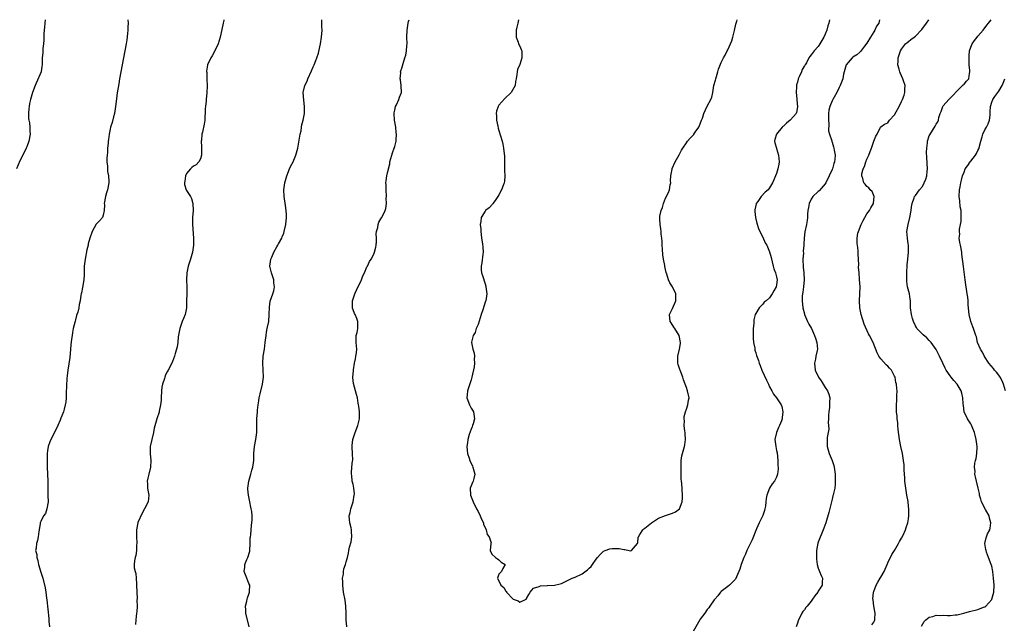
# Model space of a CAD drawing. Units: inches. Extents: x 2652000 to 2655000, y 1551019 to 1554000.
# Drawn here: x 2654015 to 2654299, y 1553826 to 1554000 of the extents above; entities that cross this region are included whole.
import ezdxf

# ---------------------------------------------------------------- set-up
doc = ezdxf.new("R2010")
doc.units = ezdxf.units.IN
doc.header["$MEASUREMENT"] = 0
doc.layers.add('LD26521551_10ft', color=122, linetype='Continuous')

msp = doc.modelspace()

# ---------------------------------------------------------------- linework, layer by layer
at = {"layer": 'LD26521551_10ft'}
for points, elevation in [([(2654022.3, 1554000), (2654022.18, 1553999), (2654022.11, 1553997.89), (2654022.01, 1553997), (2654021.93, 1553995.93), (2654021.87, 1553994.13), (2654021.81, 1553993), (2654021.66, 1553991.66), (2654021.58, 1553990.42), (2654021.44, 1553989), (2654021.41, 1553987), (2654021.35, 1553986.65), (2654021.13, 1553985), (2654019.71, 1553981.71), (2654019.37, 1553981), (2654018.67, 1553979), (2654018.09, 1553977), (2654017.81, 1553975.81), (2654017.64, 1553975), (2654017.61, 1553974.39), (2654017.45, 1553973), (2654017.51, 1553971.51), (2654017.59, 1553971), (2654017.74, 1553970.26), (2654017.88, 1553969), (2654017.89, 1553967.89), (2654017.95, 1553967), (2654017.6, 1553965), (2654017, 1553963.39), (2654016.84, 1553963), (2654015.83, 1553961), (2654015, 1553959.31), (2654014.06, 1553957)], 8790), ([(2654046.14, 1554000), (2654046.19, 1553999), (2654046.1, 1553997.9), (2654046.1, 1553997), (2654046.02, 1553996.02), (2654045.84, 1553994.16), (2654045.65, 1553993), (2654045.28, 1553991), (2654044.5, 1553987), (2654044.09, 1553985), (2654043.71, 1553983), (2654043.51, 1553981.51), (2654043.06, 1553978.94), (2654042.79, 1553977.21), (2654042.57, 1553975), (2654042.28, 1553973), (2654042, 1553972), (2654041.61, 1553970.39), (2654041.12, 1553969), (2654041, 1553968.48), (2654040.71, 1553967), (2654040.51, 1553965.49), (2654040.47, 1553965), (2654040.39, 1553964.39), (2654040.27, 1553963), (2654040.24, 1553961.76), (2654040.12, 1553961), (2654040.05, 1553960.05), (2654040.1, 1553959), (2654040.25, 1553957.75), (2654040.26, 1553957), (2654040.28, 1553956.28), (2654040.52, 1553955), (2654040.63, 1553953.37), (2654040.63, 1553953), (2654040.24, 1553951), (2654039.92, 1553950.08), (2654039.63, 1553949), (2654039.32, 1553947), (2654039.35, 1553946.65), (2654039.3, 1553945), (2654039, 1553943.63), (2654038.8, 1553943), (2654037.97, 1553942.03), (2654037, 1553941.07), (2654035.85, 1553939), (2654035.13, 1553937), (2654034.72, 1553935.36), (2654034.63, 1553935), (2654034.32, 1553933.68), (2654033.77, 1553931), (2654033.7, 1553930.3), (2654033.55, 1553929), (2654033.54, 1553927.54), (2654033.56, 1553926.44), (2654033.45, 1553925), (2654033, 1553922.82), (2654032.74, 1553921.26), (2654032.66, 1553921), (2654032.59, 1553920.59), (2654032.39, 1553919), (2654032.11, 1553917.89), (2654032.01, 1553917), (2654031.71, 1553915.71), (2654031.44, 1553915), (2654031.3, 1553914.7), (2654031, 1553913.47), (2654030.89, 1553913.11), (2654030.38, 1553911), (2654030.16, 1553909.84), (2654030.03, 1553909), (2654029.91, 1553907.91), (2654029.68, 1553906.32), (2654029.57, 1553905), (2654029.36, 1553902.64), (2654028.77, 1553899), (2654028.62, 1553897.38), (2654028.57, 1553896.57), (2654028.33, 1553892.33), (2654028.29, 1553891), (2654028.2, 1553889.8), (2654028.09, 1553889), (2654027.74, 1553887.74), (2654027.56, 1553887), (2654026.81, 1553885.19), (2654026.61, 1553884.61), (2654025.92, 1553883), (2654025.63, 1553882.37), (2654023.88, 1553879), (2654023.66, 1553878.34), (2654023.17, 1553877), (2654023, 1553875.77), (2654022.91, 1553875), (2654022.87, 1553873), (2654022.91, 1553871), (2654023, 1553869), (2654023.04, 1553866.96), (2654023.03, 1553865), (2654023.08, 1553863.08), (2654023.1, 1553862.9), (2654023.16, 1553861), (2654022.81, 1553859), (2654022.34, 1553857.66), (2654021.85, 1553857), (2654021, 1553855.36), (2654020.86, 1553855), (2654020.82, 1553854.82), (2654020.59, 1553853), (2654020.46, 1553852.46), (2654020.3, 1553851), (2654020.08, 1553849.92), (2654019.77, 1553849), (2654019.68, 1553847.68), (2654019.55, 1553847), (2654019.88, 1553845.88), (2654019.85, 1553845), (2654020.17, 1553844.17), (2654020.36, 1553843), (2654021, 1553840.81), (2654021.6, 1553839), (2654022.27, 1553836.27), (2654022.47, 1553835), (2654022.68, 1553833.32), (2654022.77, 1553832.77), (2654023.38, 1553827.38), (2654023.39, 1553826.61), (2654023.49, 1553825)], 8800), ([(2654073.8, 1554000), (2654073.75, 1553999.75), (2654073.59, 1553999), (2654073.51, 1553998.49), (2654072.75, 1553995), (2654072.13, 1553993), (2654071.21, 1553991), (2654070.4, 1553989.6), (2654070.03, 1553989), (2654069.08, 1553987), (2654069.07, 1553986.93), (2654068.81, 1553985.19), (2654068.8, 1553985), (2654068.83, 1553984.83), (2654068.86, 1553983), (2654068.88, 1553982.88), (2654068.93, 1553980.93), (2654068.88, 1553979), (2654068.7, 1553977), (2654068.64, 1553976.64), (2654068.48, 1553975), (2654068.39, 1553974.39), (2654068.37, 1553973), (2654068.28, 1553972.28), (2654068.26, 1553971), (2654068.08, 1553969.92), (2654067.62, 1553967.62), (2654067.45, 1553967), (2654067.31, 1553965.31), (2654067.25, 1553965), (2654067.31, 1553963.31), (2654067.3, 1553963), (2654067.29, 1553961), (2654067, 1553959.94), (2654066.52, 1553959), (2654065.79, 1553958.21), (2654065, 1553957.8), (2654064.56, 1553957.44), (2654064.13, 1553957), (2654063, 1553955.64), (2654062.73, 1553955), (2654062.54, 1553953.46), (2654062.45, 1553953), (2654062.47, 1553952.47), (2654062.91, 1553951), (2654063, 1553950.82), (2654064.16, 1553949), (2654064.42, 1553948.42), (2654064.84, 1553947), (2654064.9, 1553945), (2654064.78, 1553943), (2654064.78, 1553941), (2654065.01, 1553937), (2654064.98, 1553935.36), (2654064.98, 1553935), (2654064.72, 1553933), (2654064.16, 1553931), (2654063.84, 1553930.16), (2654063.46, 1553929), (2654063.08, 1553927), (2654063.04, 1553925), (2654063.1, 1553922.9), (2654063.08, 1553921), (2654063.05, 1553918.95), (2654062.97, 1553917), (2654062.58, 1553915), (2654062.1, 1553913.9), (2654061.76, 1553913), (2654061.05, 1553911), (2654060.62, 1553908.62), (2654060.47, 1553907), (2654060.3, 1553905.7), (2654060.12, 1553905), (2654059.76, 1553903.76), (2654059.57, 1553903), (2654059, 1553901.45), (2654058.82, 1553901), (2654057.75, 1553899), (2654057.45, 1553898.55), (2654057, 1553897.63), (2654056.72, 1553897), (2654056.63, 1553896.63), (2654056.1, 1553895), (2654055.92, 1553894.08), (2654055.79, 1553893), (2654055.68, 1553891), (2654055.69, 1553890.31), (2654055.55, 1553889), (2654055.15, 1553887.15), (2654055.1, 1553886.9), (2654054.49, 1553885), (2654053.72, 1553882.28), (2654053.45, 1553881), (2654052.97, 1553879), (2654052.58, 1553877), (2654052.53, 1553875), (2654052.76, 1553873), (2654052.67, 1553871), (2654052.14, 1553869), (2654051.9, 1553867.9), (2654051.72, 1553867), (2654051.8, 1553866.2), (2654051.81, 1553865), (2654051.92, 1553863.92), (2654052.14, 1553863), (2654052.04, 1553862.04), (2654052, 1553861), (2654050.95, 1553859), (2654050.19, 1553857.81), (2654049, 1553855.11), (2654048.96, 1553855), (2654048.61, 1553853), (2654048.58, 1553852.58), (2654048.6, 1553851), (2654048.74, 1553849.26), (2654048.72, 1553849), (2654048.64, 1553848.64), (2654048.62, 1553847), (2654048.43, 1553845.57), (2654048.18, 1553845), (2654048.04, 1553844.04), (2654047.92, 1553843), (2654047.95, 1553842.05), (2654048.2, 1553841), (2654048.42, 1553840.42), (2654048.51, 1553839), (2654048.57, 1553837.43), (2654048.64, 1553837), (2654048.69, 1553835), (2654048.77, 1553833.23), (2654048.74, 1553832.74), (2654048.78, 1553831), (2654048.67, 1553829.33), (2654048.6, 1553829), (2654048.36, 1553827), (2654048.32, 1553825.68)], 8810), ([(2654081.05, 1553825), (2654080.12, 1553829), (2654080.07, 1553829.93), (2654080.04, 1553831), (2654080.38, 1553832.38), (2654080.5, 1553833), (2654080.6, 1553833.4), (2654081, 1553834.44), (2654081.18, 1553835), (2654081.2, 1553835.2), (2654081.21, 1553837), (2654081, 1553837.53), (2654080.36, 1553839), (2654079.97, 1553839.97), (2654079.65, 1553841), (2654079.8, 1553842.2), (2654079.84, 1553843), (2654080.38, 1553844.38), (2654080.65, 1553845), (2654081.22, 1553846.78), (2654081.25, 1553847), (2654081.38, 1553849), (2654081.38, 1553850.62), (2654081.42, 1553851), (2654081.53, 1553851.53), (2654081.72, 1553854.28), (2654081.87, 1553855), (2654081.89, 1553855.89), (2654081.89, 1553857), (2654081.78, 1553858.22), (2654081.67, 1553859), (2654081.53, 1553859.53), (2654081.25, 1553861), (2654080.82, 1553863), (2654080.68, 1553864.68), (2654080.68, 1553865), (2654080.96, 1553867), (2654081.54, 1553869), (2654081.84, 1553870.16), (2654082.13, 1553871), (2654082.33, 1553872.33), (2654082.38, 1553873), (2654082.39, 1553875), (2654082.55, 1553877), (2654082.95, 1553879), (2654083.23, 1553881), (2654083.23, 1553882.77), (2654083.28, 1553883.28), (2654083.26, 1553885), (2654083.43, 1553887), (2654083.46, 1553887.46), (2654083.65, 1553889), (2654083.85, 1553890.15), (2654083.93, 1553891), (2654084.18, 1553892.18), (2654084.87, 1553895), (2654085.15, 1553897), (2654085.11, 1553899.11), (2654084.97, 1553900.97), (2654085.11, 1553903), (2654085.45, 1553905), (2654085.71, 1553907), (2654085.91, 1553909), (2654086.09, 1553909.91), (2654086.27, 1553911), (2654086.68, 1553913), (2654086.84, 1553915), (2654086.88, 1553917.12), (2654087.15, 1553918.85), (2654087.91, 1553921), (2654088.13, 1553921.87), (2654088.39, 1553923), (2654088.18, 1553924.18), (2654088.12, 1553925), (2654087.47, 1553927), (2654087.4, 1553927.4), (2654087.03, 1553929), (2654087.31, 1553931), (2654087.54, 1553931.54), (2654088.18, 1553933), (2654089, 1553934.54), (2654089.29, 1553935), (2654089.49, 1553935.36), (2654090.44, 1553937), (2654090.61, 1553937.39), (2654091, 1553938.45), (2654091.18, 1553939), (2654091.62, 1553941), (2654091.83, 1553943), (2654091.77, 1553943.77), (2654091.74, 1553945), (2654091.57, 1553946.43), (2654091.18, 1553949), (2654091.06, 1553951), (2654091.35, 1553953), (2654091.95, 1553955), (2654092.71, 1553957), (2654093, 1553957.69), (2654093.69, 1553959), (2654094.54, 1553961), (2654095.1, 1553963), (2654095.79, 1553967), (2654095.99, 1553967.99), (2654096.16, 1553969), (2654096.26, 1553969.74), (2654096.59, 1553971), (2654096.95, 1553973), (2654096.98, 1553975), (2654096.77, 1553976.77), (2654096.66, 1553979), (2654097.09, 1553981), (2654097.72, 1553982.28), (2654097.99, 1553983), (2654099, 1553985.29), (2654099.54, 1553986.46), (2654099.77, 1553987), (2654100.24, 1553988.24), (2654100.54, 1553989), (2654101, 1553990.4), (2654101.13, 1553990.87), (2654101.61, 1553993), (2654101.94, 1553995), (2654102.09, 1553997), (2654102.02, 1553997.98), (2654102, 1554000)], 8820), ([(2654109.21, 1553825), (2654109.04, 1553827), (2654109, 1553829), (2654108.89, 1553831), (2654108.67, 1553832.67), (2654108.26, 1553835), (2654108.02, 1553837), (2654108.03, 1553838.03), (2654107.98, 1553839), (2654108.2, 1553840.2), (2654108.22, 1553841), (2654108.3, 1553841.7), (2654108.79, 1553843), (2654109, 1553843.79), (2654109.37, 1553845), (2654109.71, 1553846.29), (2654109.79, 1553847), (2654109.98, 1553847.98), (2654110.46, 1553849.54), (2654110.67, 1553851), (2654110.56, 1553852.56), (2654110.56, 1553853), (2654110.43, 1553853.57), (2654110.06, 1553855), (2654109.94, 1553855.94), (2654109.88, 1553857), (2654110.13, 1553857.87), (2654110.34, 1553859), (2654110.99, 1553861), (2654111.33, 1553863), (2654111.36, 1553863.36), (2654111.21, 1553865), (2654111, 1553866.11), (2654110.77, 1553867), (2654110.63, 1553868.62), (2654110.49, 1553869), (2654110.56, 1553869.44), (2654110.68, 1553871), (2654110.87, 1553872.87), (2654110.92, 1553873.08), (2654110.87, 1553875), (2654110.76, 1553876.76), (2654110.76, 1553877.24), (2654110.93, 1553879), (2654111.58, 1553881), (2654112.33, 1553883), (2654112.82, 1553885), (2654112.83, 1553885.17), (2654112.86, 1553887), (2654112.64, 1553888.64), (2654112.6, 1553889), (2654112.5, 1553889.5), (2654112.24, 1553891), (2654112.02, 1553892.02), (2654111.72, 1553893), (2654111.13, 1553895.13), (2654110.91, 1553896.91), (2654111.07, 1553898.93), (2654111.07, 1553899.07), (2654111.41, 1553901), (2654111.7, 1553902.3), (2654111.83, 1553903), (2654111.95, 1553903.95), (2654112.06, 1553905), (2654111.92, 1553907), (2654111.9, 1553907.9), (2654111.9, 1553909), (2654112.13, 1553909.87), (2654112.33, 1553911), (2654112.33, 1553912.33), (2654112.41, 1553913), (2654112.08, 1553913.92), (2654111.59, 1553915), (2654111.37, 1553915.37), (2654111, 1553916.39), (2654110.83, 1553916.83), (2654110.8, 1553917), (2654110.81, 1553917.19), (2654110.82, 1553919), (2654111.5, 1553921), (2654111.96, 1553922.04), (2654113.45, 1553925), (2654113.83, 1553926.17), (2654114.3, 1553927), (2654115, 1553928.75), (2654115.13, 1553929), (2654115.7, 1553930.3), (2654116.2, 1553931), (2654117, 1553932.47), (2654117.21, 1553933), (2654117.54, 1553934.46), (2654117.64, 1553935), (2654117.67, 1553935.36), (2654117.7, 1553935.7), (2654117.74, 1553937), (2654117.68, 1553938.32), (2654117.77, 1553939), (2654118.08, 1553940.08), (2654118.19, 1553941), (2654118.39, 1553941.61), (2654119, 1553942.58), (2654119.14, 1553942.86), (2654119.25, 1553943), (2654120.24, 1553945), (2654120.39, 1553945.61), (2654120.6, 1553947), (2654120.57, 1553948.57), (2654120.6, 1553949), (2654120.51, 1553951), (2654120.51, 1553952.51), (2654120.45, 1553953), (2654120.48, 1553953.52), (2654120.69, 1553955), (2654121, 1553956.21), (2654121.54, 1553958.46), (2654121.62, 1553959), (2654122.14, 1553961), (2654122.35, 1553961.65), (2654122.85, 1553963), (2654123, 1553963.5), (2654123.4, 1553965), (2654123.41, 1553965.41), (2654123.51, 1553967), (2654123.45, 1553967.45), (2654123.27, 1553969), (2654122.96, 1553971), (2654122.87, 1553973), (2654122.87, 1553973.13), (2654123, 1553973.92), (2654123.22, 1553975), (2654123.47, 1553975.47), (2654124.17, 1553977), (2654124.37, 1553977.63), (2654124.91, 1553979), (2654124.88, 1553981), (2654124.67, 1553982.67), (2654124.6, 1553983), (2654124.72, 1553984.72), (2654124.7, 1553985), (2654124.76, 1553985.24), (2654125, 1553985.99), (2654125.39, 1553987.4), (2654125.94, 1553989), (2654126.18, 1553989.82), (2654126.39, 1553991), (2654126.47, 1553992.47), (2654126.53, 1553993), (2654126.48, 1553995), (2654126.54, 1553997), (2654126.87, 1553999), (2654127, 1553999.48), (2654127.19, 1554000)], 8830), ([(2654158.63, 1554000), (2654158.43, 1553999), (2654158.2, 1553997.8), (2654158.01, 1553997), (2654157.94, 1553995.94), (2654157.95, 1553995), (2654158.52, 1553993.48), (2654158.67, 1553993), (2654159, 1553992.38), (2654159.45, 1553991.45), (2654159.57, 1553991), (2654159.57, 1553990.43), (2654159.65, 1553989), (2654159, 1553987.08), (2654158.39, 1553985.61), (2654158.24, 1553985), (2654158.19, 1553984.19), (2654158, 1553983), (2654157.82, 1553982.18), (2654157.65, 1553981), (2654156.53, 1553979), (2654154.73, 1553977.27), (2654153, 1553975.37), (2654152.77, 1553975), (2654152.35, 1553973.65), (2654152.23, 1553973), (2654152.3, 1553972.3), (2654152.32, 1553971), (2654152.66, 1553969.34), (2654152.78, 1553968.78), (2654153, 1553968.04), (2654153.48, 1553966.52), (2654153.92, 1553965), (2654154.1, 1553964.1), (2654154.37, 1553963), (2654154.58, 1553960.58), (2654154.58, 1553959), (2654154.61, 1553957), (2654154.58, 1553956.58), (2654154.69, 1553955), (2654154.6, 1553953.4), (2654154.51, 1553953), (2654154.2, 1553952.2), (2654153.78, 1553951), (2654153, 1553949.52), (2654152.71, 1553949), (2654151.88, 1553947.88), (2654151.27, 1553947), (2654151.17, 1553946.83), (2654150.21, 1553945.79), (2654149.15, 1553945), (2654149, 1553944.83), (2654147.88, 1553943), (2654147.79, 1553941.79), (2654147.62, 1553941), (2654147.77, 1553939.77), (2654147.78, 1553939), (2654147.91, 1553938.09), (2654148.02, 1553937), (2654148.26, 1553935.36), (2654148.4, 1553934.4), (2654148.46, 1553933), (2654148.41, 1553932.41), (2654148.11, 1553929.89), (2654147.92, 1553929), (2654147.93, 1553927.93), (2654148.01, 1553927), (2654148.23, 1553926.23), (2654149, 1553923.83), (2654149.22, 1553923.22), (2654149.28, 1553923), (2654149.48, 1553921), (2654149.19, 1553919), (2654149.13, 1553918.87), (2654148.39, 1553916.39), (2654147.89, 1553915), (2654147, 1553912.18), (2654146.49, 1553911), (2654146.13, 1553909.87), (2654145.58, 1553909), (2654145.08, 1553907.08), (2654145.07, 1553907), (2654145.5, 1553905), (2654145.91, 1553903.91), (2654146, 1553903), (2654145.87, 1553902.13), (2654146.01, 1553901), (2654145.92, 1553899.92), (2654145.23, 1553897), (2654145, 1553896.2), (2654143.96, 1553893), (2654143.88, 1553891.88), (2654143.78, 1553891), (2654144.5, 1553889), (2654145, 1553888.06), (2654145.43, 1553887.43), (2654145.65, 1553887), (2654145.97, 1553885), (2654145.56, 1553883.56), (2654145.42, 1553883), (2654145.32, 1553882.68), (2654145, 1553881.96), (2654144.76, 1553881.24), (2654144.46, 1553880.46), (2654144.04, 1553879), (2654143.94, 1553878.06), (2654143.73, 1553877), (2654143.89, 1553875.89), (2654143.97, 1553875), (2654144.39, 1553873.61), (2654144.61, 1553873), (2654145, 1553872.11), (2654145.38, 1553871.38), (2654145.52, 1553871), (2654146.08, 1553869), (2654145.75, 1553867.75), (2654145.6, 1553867), (2654145.43, 1553866.57), (2654145, 1553865.65), (2654144.77, 1553865), (2654144.81, 1553863), (2654145, 1553862.45), (2654145.6, 1553861), (2654146.59, 1553859), (2654147, 1553858.23), (2654147.62, 1553857), (2654148.02, 1553856.02), (2654148.53, 1553855), (2654148.6, 1553854.6), (2654149.32, 1553853), (2654149.6, 1553851.6), (2654150.16, 1553851), (2654150.76, 1553849.24), (2654150.72, 1553849), (2654150.53, 1553847), (2654151, 1553846), (2654152.01, 1553845), (2654152.64, 1553844.64), (2654153, 1553844.31), (2654153.66, 1553843.66), (2654154.8, 1553843), (2654154.17, 1553841.83), (2654153.76, 1553841), (2654153, 1553840.22), (2654152.59, 1553839), (2654153.53, 1553837), (2654154.4, 1553836.4), (2654155, 1553835.3), (2654155.17, 1553835.17), (2654155.21, 1553835), (2654157, 1553833.08), (2654157.13, 1553833), (2654158.51, 1553832.51), (2654159, 1553832.11), (2654160.82, 1553833), (2654160.91, 1553833.09), (2654161, 1553833.19), (2654161.63, 1553834.37), (2654162.05, 1553835), (2654163, 1553836.13), (2654164.64, 1553836.64), (2654165, 1553836.85), (2654166.91, 1553836.91), (2654167, 1553836.93), (2654169, 1553837.05), (2654170.61, 1553837.39), (2654171, 1553837.54), (2654172, 1553838), (2654173, 1553838.44), (2654174.1, 1553839), (2654175, 1553839.36), (2654177, 1553840.32), (2654178.56, 1553841.44), (2654179, 1553841.89), (2654179.61, 1553842.39), (2654180, 1553843), (2654181, 1553844.52), (2654181.41, 1553845), (2654182.18, 1553845.82), (2654183, 1553846.74), (2654183.18, 1553846.82), (2654183.57, 1553847), (2654185, 1553847.54), (2654185.6, 1553847.6), (2654187.63, 1553847.63), (2654189, 1553847.26), (2654189.3, 1553847.3), (2654190.49, 1553847), (2654191, 1553846.92), (2654191.16, 1553847), (2654192.95, 1553849), (2654193, 1553849.24), (2654193.15, 1553850.85), (2654193.19, 1553851), (2654193.6, 1553851.6), (2654194.42, 1553853), (2654194.72, 1553853.28), (2654195, 1553853.45), (2654197, 1553855.01), (2654199, 1553856.29), (2654201, 1553857.14), (2654202.45, 1553857.55), (2654203, 1553857.78), (2654203.88, 1553858.12), (2654205, 1553859), (2654205.75, 1553861), (2654205.88, 1553862.12), (2654205.91, 1553863), (2654205.66, 1553866.34), (2654205.57, 1553867), (2654205.53, 1553867.53), (2654205.47, 1553870.53), (2654205.47, 1553871), (2654205.52, 1553871.52), (2654205.49, 1553873), (2654205.66, 1553874.34), (2654205.85, 1553875), (2654206.46, 1553877), (2654206.56, 1553877.44), (2654206.74, 1553879), (2654206.63, 1553880.63), (2654206.64, 1553881), (2654206.61, 1553881.39), (2654206.42, 1553883), (2654206.43, 1553884.43), (2654206.38, 1553885), (2654206.36, 1553885.64), (2654206.73, 1553887), (2654207, 1553887.73), (2654207.43, 1553889), (2654207.63, 1553890.37), (2654207.77, 1553891), (2654207.37, 1553893), (2654207, 1553893.98), (2654206.66, 1553895), (2654206.2, 1553896.2), (2654206, 1553897), (2654205.2, 1553899), (2654205.16, 1553899.16), (2654204.66, 1553900.66), (2654204.53, 1553901), (2654204.57, 1553902.57), (2654204.56, 1553903), (2654205.07, 1553905), (2654205.31, 1553906.69), (2654205.32, 1553907), (2654204.93, 1553909), (2654203.69, 1553911), (2654203.4, 1553911.4), (2654202.6, 1553912.6), (2654202.38, 1553913), (2654202.19, 1553915), (2654203, 1553916.79), (2654203.97, 1553919), (2654204, 1553920), (2654204, 1553921), (2654203.01, 1553923.01), (2654202.2, 1553924.2), (2654201.85, 1553925), (2654201.38, 1553926.62), (2654201.18, 1553927.18), (2654200.84, 1553928.84), (2654200.8, 1553929.2), (2654200.46, 1553931), (2654200.27, 1553932.27), (2654200.11, 1553933.89), (2654200.04, 1553935), (2654200.05, 1553935.36), (2654200.06, 1553936.06), (2654199.95, 1553937), (2654199.78, 1553938.22), (2654199.77, 1553939), (2654199.69, 1553939.69), (2654199.43, 1553941), (2654199.38, 1553942.62), (2654199.34, 1553943), (2654199.37, 1553943.37), (2654199.75, 1553945), (2654200.12, 1553945.88), (2654200.4, 1553947), (2654201, 1553948.56), (2654201.82, 1553950.18), (2654202.18, 1553951), (2654202.37, 1553952.37), (2654202.49, 1553953), (2654202.47, 1553953.53), (2654202.53, 1553955), (2654202.89, 1553956.89), (2654202.89, 1553957), (2654202.91, 1553957.09), (2654203.82, 1553959), (2654204.95, 1553961.05), (2654205.65, 1553962.35), (2654205.95, 1553963), (2654207, 1553964.48), (2654207.29, 1553965), (2654208.12, 1553965.88), (2654209, 1553966.71), (2654209.12, 1553966.88), (2654209.19, 1553967), (2654209.57, 1553967.57), (2654210.56, 1553969), (2654211, 1553969.98), (2654211.4, 1553971), (2654211.63, 1553971.63), (2654212.01, 1553973), (2654213, 1553975.12), (2654214.09, 1553977), (2654214.33, 1553977.67), (2654214.61, 1553979), (2654214.96, 1553981), (2654215.42, 1553982.58), (2654215.5, 1553983), (2654216.09, 1553985), (2654216.28, 1553985.73), (2654217, 1553987.67), (2654217.72, 1553989), (2654218.19, 1553989.81), (2654218.8, 1553991), (2654219, 1553991.36), (2654219.71, 1553993), (2654220.08, 1553993.92), (2654220.39, 1553995), (2654220.86, 1553996.86), (2654221.27, 1553998.73), (2654221.56, 1553999.56), (2654221.68, 1554000)], 8840), ([(2654248.22, 1554000), (2654248.01, 1553999), (2654247.77, 1553998.23), (2654247.46, 1553997), (2654247, 1553995.83), (2654246.65, 1553995), (2654245.47, 1553993), (2654245, 1553992.28), (2654243.8, 1553991), (2654243, 1553989.9), (2654242.57, 1553989.43), (2654242.33, 1553989), (2654241.57, 1553987.57), (2654241.22, 1553987), (2654241.11, 1553986.89), (2654241, 1553986.68), (2654240.34, 1553985.66), (2654240.14, 1553985), (2654239.54, 1553983.54), (2654239.26, 1553983), (2654239.18, 1553982.82), (2654239, 1553982.04), (2654238.75, 1553981.25), (2654238.73, 1553981), (2654238.73, 1553980.73), (2654238.64, 1553979), (2654238.84, 1553977.16), (2654238.85, 1553976.85), (2654239.07, 1553975), (2654239.07, 1553974.93), (2654238.73, 1553973.27), (2654238.62, 1553973), (2654237, 1553971.12), (2654236.87, 1553971), (2654235.81, 1553970.19), (2654235, 1553969.3), (2654234.8, 1553969.2), (2654234.6, 1553969), (2654233.02, 1553967), (2654232.53, 1553965.47), (2654232.44, 1553965), (2654232.53, 1553964.53), (2654232.93, 1553963), (2654233, 1553962.85), (2654233.55, 1553961), (2654233.72, 1553959), (2654233.63, 1553958.37), (2654233.38, 1553957), (2654233, 1553955.71), (2654232.72, 1553955), (2654232.16, 1553953.84), (2654231.85, 1553953), (2654231, 1553951.56), (2654230.58, 1553951), (2654229.73, 1553950.27), (2654228.57, 1553949), (2654227.59, 1553947.59), (2654227.14, 1553947), (2654227.1, 1553946.9), (2654226.77, 1553945.23), (2654226.74, 1553945), (2654226.75, 1553944.75), (2654226.96, 1553943), (2654227.34, 1553941.33), (2654227.79, 1553939.79), (2654228.16, 1553939), (2654229, 1553937.33), (2654229.73, 1553935.73), (2654229.94, 1553935.36), (2654230.15, 1553935), (2654231, 1553933.09), (2654231.45, 1553931.45), (2654232.04, 1553929), (2654232.22, 1553928.22), (2654232.71, 1553927), (2654233, 1553925.86), (2654233.15, 1553925), (2654233, 1553923.58), (2654232.89, 1553923), (2654232.16, 1553921.84), (2654231.73, 1553921), (2654231, 1553919.85), (2654229.98, 1553919), (2654229.43, 1553918.57), (2654229, 1553918.06), (2654227.95, 1553917), (2654227, 1553915.37), (2654226.83, 1553915), (2654226.46, 1553913.54), (2654226.46, 1553912.46), (2654226.3, 1553911), (2654226.22, 1553909), (2654226.24, 1553908.24), (2654226.34, 1553907), (2654226.69, 1553905.31), (2654226.78, 1553904.78), (2654227, 1553903.99), (2654227.24, 1553903.24), (2654227.77, 1553901.77), (2654228, 1553901), (2654228.29, 1553900.29), (2654228.74, 1553899), (2654230.09, 1553896.09), (2654230.63, 1553895), (2654231, 1553894.18), (2654231.64, 1553893), (2654232.07, 1553892.07), (2654232.95, 1553891), (2654234.35, 1553889), (2654234.54, 1553888.54), (2654234.8, 1553887), (2654234.61, 1553885.39), (2654234.62, 1553885), (2654234.42, 1553884.42), (2654233.86, 1553883), (2654233.54, 1553882.46), (2654232.97, 1553881.03), (2654232.54, 1553879), (2654232.74, 1553877), (2654233, 1553875.81), (2654233.12, 1553875.12), (2654233.34, 1553873), (2654233.38, 1553871.38), (2654233.44, 1553871), (2654233.47, 1553870.53), (2654233.31, 1553869), (2654233, 1553868.12), (2654232.4, 1553867), (2654231.73, 1553866.27), (2654231, 1553865), (2654230.18, 1553863), (2654229.97, 1553862.03), (2654229.93, 1553861), (2654229.77, 1553859.77), (2654229.65, 1553859), (2654229.49, 1553858.51), (2654229, 1553857.12), (2654228, 1553855), (2654227.24, 1553853.24), (2654225.94, 1553850.06), (2654224.47, 1553847), (2654224.07, 1553845.93), (2654223.56, 1553845), (2654222.79, 1553843), (2654222.38, 1553841.62), (2654221.44, 1553839.44), (2654221.2, 1553838.8), (2654221, 1553838.52), (2654219.45, 1553837), (2654219, 1553836.66), (2654217.77, 1553835.77), (2654217, 1553835.18), (2654216.83, 1553835), (2654216.09, 1553833.91), (2654215.19, 1553833), (2654215, 1553832.77), (2654213.81, 1553831), (2654213.46, 1553830.54), (2654213, 1553829.98), (2654212.31, 1553829), (2654211, 1553827.23), (2654210.85, 1553827), (2654208.55, 1553823)], 8830), ([(2654262.64, 1554000), (2654262.43, 1553999), (2654261.83, 1553998.17), (2654261.35, 1553997), (2654261, 1553996.5), (2654260.02, 1553995), (2654259, 1553993.19), (2654258.35, 1553992.35), (2654257.21, 1553990.79), (2654257, 1553990.64), (2654256.12, 1553989.88), (2654255, 1553989.16), (2654254.8, 1553989), (2654253.03, 1553987), (2654252.45, 1553985), (2654252.28, 1553984.28), (2654252.05, 1553983), (2654251.48, 1553981.48), (2654251.33, 1553981), (2654251, 1553980.43), (2654250.32, 1553979), (2654249.22, 1553977), (2654249, 1553976.58), (2654248.37, 1553975), (2654248.09, 1553973.91), (2654248, 1553973), (2654247.99, 1553971.99), (2654247.94, 1553971), (2654248.02, 1553969.98), (2654247.99, 1553967.99), (2654248.27, 1553967), (2654248.88, 1553965.12), (2654248.9, 1553964.9), (2654249, 1553964.67), (2654249.35, 1553963.35), (2654249.5, 1553963), (2654249.61, 1553962.39), (2654249.83, 1553961), (2654249.78, 1553959.78), (2654249.68, 1553959), (2654249.45, 1553958.55), (2654249.07, 1553957), (2654249, 1553956.84), (2654248.1, 1553955), (2654247.18, 1553953), (2654247, 1553952.66), (2654245.29, 1553950.71), (2654245, 1553950.51), (2654243.48, 1553949), (2654243, 1553948.27), (2654242.39, 1553947), (2654242.17, 1553945.83), (2654242.03, 1553945), (2654241.95, 1553943.95), (2654241.92, 1553943), (2654241.83, 1553942.17), (2654241.61, 1553941), (2654241.1, 1553938.9), (2654240.92, 1553937.08), (2654240.93, 1553936.93), (2654240.87, 1553935.36), (2654240.85, 1553935), (2654240.7, 1553933.3), (2654240.71, 1553932.71), (2654240.6, 1553931), (2654240.67, 1553928.67), (2654240.86, 1553927), (2654240.96, 1553925.04), (2654240.75, 1553923), (2654240.55, 1553921.45), (2654240.42, 1553921), (2654240.36, 1553920.36), (2654240.34, 1553919), (2654240.6, 1553917), (2654241, 1553915.22), (2654241.06, 1553915), (2654241.9, 1553913), (2654242.27, 1553912.27), (2654243.03, 1553911.03), (2654243.95, 1553909), (2654244.18, 1553908.18), (2654244.6, 1553907), (2654244.75, 1553905), (2654244.7, 1553904.7), (2654244.32, 1553903), (2654244.19, 1553902.19), (2654243.93, 1553901), (2654244.12, 1553899), (2654245.03, 1553897), (2654245.87, 1553895.87), (2654246.4, 1553895), (2654247, 1553893.95), (2654247.63, 1553893), (2654248.03, 1553892.03), (2654248.33, 1553891), (2654248.23, 1553889.77), (2654248.28, 1553889), (2654248.21, 1553888.21), (2654248.02, 1553887), (2654248, 1553886), (2654247.93, 1553885), (2654247.87, 1553883.87), (2654247.97, 1553883), (2654248.01, 1553881.99), (2654247.86, 1553881), (2654247.6, 1553879.6), (2654247.54, 1553879), (2654247.53, 1553877), (2654248.14, 1553875), (2654249, 1553873), (2654249.49, 1553871.49), (2654249.63, 1553871), (2654249.86, 1553869), (2654249.87, 1553867.87), (2654249.91, 1553867), (2654249.85, 1553866.15), (2654249.76, 1553865), (2654249.43, 1553863.43), (2654249.32, 1553863), (2654249.24, 1553862.76), (2654249, 1553861.8), (2654248.82, 1553861), (2654248.07, 1553857.93), (2654247.14, 1553855), (2654246.58, 1553853.42), (2654246.45, 1553853), (2654245, 1553849.4), (2654244.89, 1553849.11), (2654244.5, 1553847), (2654244.45, 1553845), (2654244.48, 1553844.48), (2654244.7, 1553843), (2654245, 1553841.91), (2654245.39, 1553841), (2654245.85, 1553839.85), (2654246.22, 1553839), (2654246.12, 1553837.88), (2654246.09, 1553837), (2654245, 1553835.27), (2654244.86, 1553835), (2654244.04, 1553833.96), (2654243.39, 1553833), (2654243, 1553832.46), (2654241.84, 1553831), (2654241.45, 1553830.55), (2654241, 1553829.91), (2654240.57, 1553829.43), (2654240.3, 1553829), (2654239.67, 1553827.67), (2654239.3, 1553827), (2654239.22, 1553826.78), (2654239, 1553826.04), (2654238.66, 1553825)], 8820), ([(2654260.4, 1553825.6), (2654261, 1553826.39), (2654261.25, 1553826.75), (2654261.31, 1553827), (2654261.26, 1553827.26), (2654261.41, 1553829), (2654261.04, 1553831), (2654260.78, 1553832.78), (2654260.77, 1553833), (2654260.95, 1553835), (2654261, 1553835.19), (2654261.72, 1553837), (2654262.14, 1553837.86), (2654262.83, 1553839), (2654263, 1553839.33), (2654263.97, 1553841), (2654264.83, 1553843), (2654265, 1553843.45), (2654266.17, 1553845.83), (2654266.93, 1553847), (2654268.12, 1553849), (2654268.4, 1553849.6), (2654269, 1553850.58), (2654269.44, 1553851.44), (2654270.16, 1553853), (2654270.36, 1553853.64), (2654270.82, 1553855), (2654271, 1553856.12), (2654271.11, 1553857), (2654271.13, 1553858.87), (2654270.9, 1553860.9), (2654270.89, 1553861.11), (2654270.55, 1553863), (2654270.29, 1553864.29), (2654269.96, 1553867), (2654269.92, 1553867.92), (2654269.83, 1553869), (2654269.76, 1553870.24), (2654269.75, 1553871), (2654269.72, 1553871.72), (2654269.6, 1553873), (2654269.26, 1553875), (2654268.81, 1553877), (2654268.43, 1553879), (2654268.07, 1553881.93), (2654267.97, 1553883), (2654267.9, 1553883.9), (2654267.76, 1553885), (2654267.73, 1553885.73), (2654267.58, 1553887), (2654267.59, 1553887.59), (2654267.55, 1553889), (2654267.65, 1553890.35), (2654267.68, 1553891), (2654267.65, 1553891.65), (2654267.7, 1553893), (2654267.6, 1553893.6), (2654267.51, 1553895), (2654267.4, 1553895.4), (2654267.12, 1553897), (2654267, 1553897.28), (2654266.07, 1553899), (2654265.54, 1553899.54), (2654265, 1553900.15), (2654264.53, 1553900.53), (2654263, 1553902.27), (2654262.47, 1553903), (2654261.98, 1553903.98), (2654260.8, 1553907), (2654259.78, 1553909), (2654259.49, 1553909.49), (2654258.23, 1553912.23), (2654257.35, 1553915), (2654256.97, 1553917), (2654256.92, 1553919), (2654257.02, 1553921), (2654257.04, 1553923.04), (2654256.91, 1553925.09), (2654256.75, 1553927), (2654256.63, 1553928.63), (2654256.67, 1553929.33), (2654256.6, 1553931), (2654256.47, 1553932.47), (2654256.49, 1553933.51), (2654256.29, 1553935), (2654256.26, 1553935.36), (2654256.19, 1553936.19), (2654256.24, 1553937), (2654256.45, 1553938.45), (2654256.58, 1553939), (2654257.34, 1553941), (2654257.92, 1553942.08), (2654258.38, 1553943), (2654259, 1553944.04), (2654259.77, 1553945), (2654260.19, 1553945.81), (2654260.95, 1553947), (2654261.14, 1553949), (2654260.49, 1553950.49), (2654259.96, 1553951), (2654259.54, 1553951.54), (2654259, 1553951.94), (2654258.56, 1553952.56), (2654258.17, 1553953), (2654257.8, 1553954.2), (2654257.52, 1553955), (2654257.56, 1553955.56), (2654257.96, 1553957), (2654258.34, 1553957.66), (2654258.7, 1553959), (2654259, 1553959.83), (2654259.58, 1553961), (2654259.97, 1553962.03), (2654260.37, 1553963), (2654261, 1553964.97), (2654261.58, 1553966.42), (2654261.96, 1553967), (2654262.9, 1553969), (2654263, 1553969.12), (2654264.1, 1553969.9), (2654265, 1553970.3), (2654265.29, 1553970.71), (2654265.48, 1553971), (2654267, 1553972.61), (2654267.45, 1553973.45), (2654268.31, 1553975), (2654269, 1553976.42), (2654269.27, 1553977), (2654269.72, 1553978.28), (2654269.95, 1553979), (2654269.97, 1553979.97), (2654270.03, 1553981), (2654269.6, 1553982.4), (2654269.39, 1553983), (2654268.64, 1553984.64), (2654268.5, 1553985), (2654268.27, 1553985.73), (2654267.93, 1553987), (2654268.02, 1553988.02), (2654268, 1553989), (2654268.72, 1553991), (2654269, 1553991.47), (2654270.12, 1553993), (2654270.58, 1553993.42), (2654271, 1553993.76), (2654271.72, 1553994.28), (2654272.61, 1553995), (2654273, 1553995.29), (2654274.82, 1553997.18), (2654276.15, 1553999), (2654276.83, 1554000)], 8810), ([(2654274.79, 1553825.21), (2654275.48, 1553826.52), (2654275.96, 1553827), (2654277, 1553827.8), (2654278.02, 1553828.02), (2654279, 1553828.38), (2654280.31, 1553828.32), (2654281, 1553828.38), (2654282.27, 1553828.27), (2654283, 1553828.3), (2654284.43, 1553828.43), (2654285, 1553828.52), (2654286.99, 1553829), (2654288.56, 1553829.44), (2654291, 1553830.02), (2654292.65, 1553830.65), (2654293, 1553830.77), (2654293.32, 1553831), (2654295, 1553832.93), (2654295.04, 1553833), (2654295.59, 1553835), (2654295.65, 1553837), (2654295.52, 1553839), (2654295.3, 1553841), (2654295, 1553842.47), (2654294.85, 1553843), (2654294.06, 1553845), (2654293.49, 1553846.51), (2654293.33, 1553847), (2654293.31, 1553847.31), (2654293, 1553849), (2654293.38, 1553850.62), (2654293.48, 1553851), (2654293.8, 1553851.8), (2654294.4, 1553853), (2654294.56, 1553853.44), (2654294.73, 1553855), (2654294.33, 1553856.33), (2654294.2, 1553857), (2654293.2, 1553858.8), (2654292.02, 1553861), (2654291.82, 1553861.82), (2654291.46, 1553863), (2654291.42, 1553863.42), (2654291.11, 1553865), (2654290.62, 1553867), (2654290.26, 1553868.26), (2654290.15, 1553869), (2654290.19, 1553869.81), (2654290.05, 1553871), (2654290.14, 1553872.14), (2654290.34, 1553873), (2654290.5, 1553873.5), (2654290.73, 1553875), (2654290.8, 1553876.8), (2654290.83, 1553877), (2654290.53, 1553879), (2654290.21, 1553880.21), (2654289.97, 1553881), (2654289.31, 1553882.69), (2654289.17, 1553883.17), (2654289, 1553883.51), (2654288.43, 1553884.43), (2654287.99, 1553885), (2654287.05, 1553887), (2654286.81, 1553888.81), (2654286.72, 1553889.28), (2654286.63, 1553891), (2654286.37, 1553892.37), (2654286.16, 1553893), (2654285.06, 1553895), (2654284.04, 1553896.04), (2654283.29, 1553897), (2654283, 1553897.33), (2654281.89, 1553899), (2654281.56, 1553899.56), (2654280.85, 1553901), (2654279.92, 1553903), (2654278.93, 1553904.93), (2654277.5, 1553907), (2654277, 1553907.55), (2654276.28, 1553908.28), (2654275.21, 1553909.21), (2654273.42, 1553911), (2654273.26, 1553911.26), (2654273, 1553911.72), (2654272.41, 1553913), (2654272.14, 1553913.86), (2654271.83, 1553915), (2654271.62, 1553917), (2654271.61, 1553918.39), (2654271.58, 1553919), (2654271.48, 1553919.48), (2654271.26, 1553921), (2654270.76, 1553923), (2654270.56, 1553924.56), (2654270.52, 1553925), (2654270.55, 1553927), (2654270.65, 1553929.35), (2654270.78, 1553931), (2654271.01, 1553933), (2654271, 1553935), (2654270.94, 1553935.36), (2654270.69, 1553937), (2654270.56, 1553939), (2654270.91, 1553941), (2654271.42, 1553943), (2654271.77, 1553945), (2654271.91, 1553946.09), (2654272.07, 1553947), (2654272.66, 1553948.66), (2654272.75, 1553949), (2654272.84, 1553949.16), (2654273, 1553949.36), (2654274.2, 1553951), (2654275, 1553951.9), (2654275.56, 1553953), (2654275.99, 1553954.01), (2654276.26, 1553955), (2654276.38, 1553956.38), (2654276.47, 1553957), (2654276.32, 1553960.32), (2654276.2, 1553961.8), (2654276.25, 1553963), (2654276.48, 1553964.48), (2654276.5, 1553965), (2654277, 1553966.51), (2654277.16, 1553966.84), (2654278.73, 1553969.27), (2654279, 1553969.91), (2654279.44, 1553970.56), (2654279.62, 1553971), (2654279.78, 1553971.78), (2654280.16, 1553973), (2654280.43, 1553973.57), (2654280.88, 1553975), (2654281, 1553975.17), (2654282.65, 1553977), (2654283, 1553977.37), (2654283.81, 1553978.19), (2654285, 1553979.53), (2654286.57, 1553981), (2654286.76, 1553981.24), (2654287, 1553981.44), (2654287.67, 1553982.32), (2654288.35, 1553983), (2654288.53, 1553984.53), (2654288.65, 1553985), (2654288.68, 1553985.32), (2654288.47, 1553987), (2654288.44, 1553988.44), (2654288.46, 1553989.54), (2654288.59, 1553991), (2654289, 1553992.12), (2654289.3, 1553993), (2654290.01, 1553993.99), (2654290.78, 1553995), (2654291, 1553995.24), (2654292.49, 1553997), (2654293.6, 1553998.4), (2654294.06, 1553999), (2654294.78, 1554000)], 8800), ([(2654298.95, 1553893), (2654298.33, 1553895), (2654297.94, 1553895.94), (2654297.37, 1553897), (2654297, 1553897.55), (2654296.38, 1553898.38), (2654295.79, 1553899), (2654295.47, 1553899.47), (2654294.14, 1553901), (2654292.92, 1553902.92), (2654292.85, 1553903), (2654292.26, 1553904.26), (2654291.7, 1553905), (2654290.9, 1553907), (2654290.57, 1553908.57), (2654290.43, 1553909), (2654289.75, 1553911), (2654289.52, 1553911.52), (2654288.97, 1553913), (2654288.47, 1553915), (2654288.2, 1553917.8), (2654288.15, 1553919), (2654288.07, 1553920.07), (2654287.93, 1553921), (2654287.69, 1553922.31), (2654287.56, 1553923.56), (2654287.3, 1553925), (2654286.88, 1553928.88), (2654286.39, 1553932.39), (2654286.32, 1553933), (2654285.95, 1553935), (2654285.86, 1553935.36), (2654285.77, 1553935.77), (2654285.59, 1553937), (2654285.77, 1553938.23), (2654285.67, 1553939), (2654285.67, 1553939.67), (2654285.99, 1553941), (2654286.14, 1553941.86), (2654286.19, 1553943), (2654286.21, 1553944.21), (2654286.15, 1553945), (2654285.92, 1553946.08), (2654285.8, 1553947.8), (2654285.61, 1553949), (2654285.73, 1553951), (2654285.87, 1553951.87), (2654286.1, 1553953), (2654286.29, 1553953.71), (2654286.56, 1553955), (2654287, 1553956.03), (2654287.36, 1553957), (2654288.06, 1553957.94), (2654288.78, 1553959), (2654289, 1553959.21), (2654290.3, 1553961), (2654290.58, 1553961.42), (2654291, 1553962.29), (2654291.24, 1553962.76), (2654291.83, 1553965), (2654292.21, 1553966.21), (2654292.41, 1553967), (2654293, 1553968.21), (2654293.5, 1553969), (2654294, 1553970), (2654294.37, 1553971), (2654294.53, 1553972.53), (2654294.57, 1553973), (2654294.53, 1553973.47), (2654294.59, 1553975), (2654295, 1553976.27), (2654295.3, 1553977), (2654295.91, 1553977.91), (2654296.72, 1553979), (2654297, 1553979.43), (2654297.95, 1553981), (2654298.3, 1553981.7), (2654298.76, 1553983)], 8790)]:
    msp.add_lwpolyline(points, dxfattribs=dict(at, elevation=elevation))

doc.saveas('drawing.dxf')
